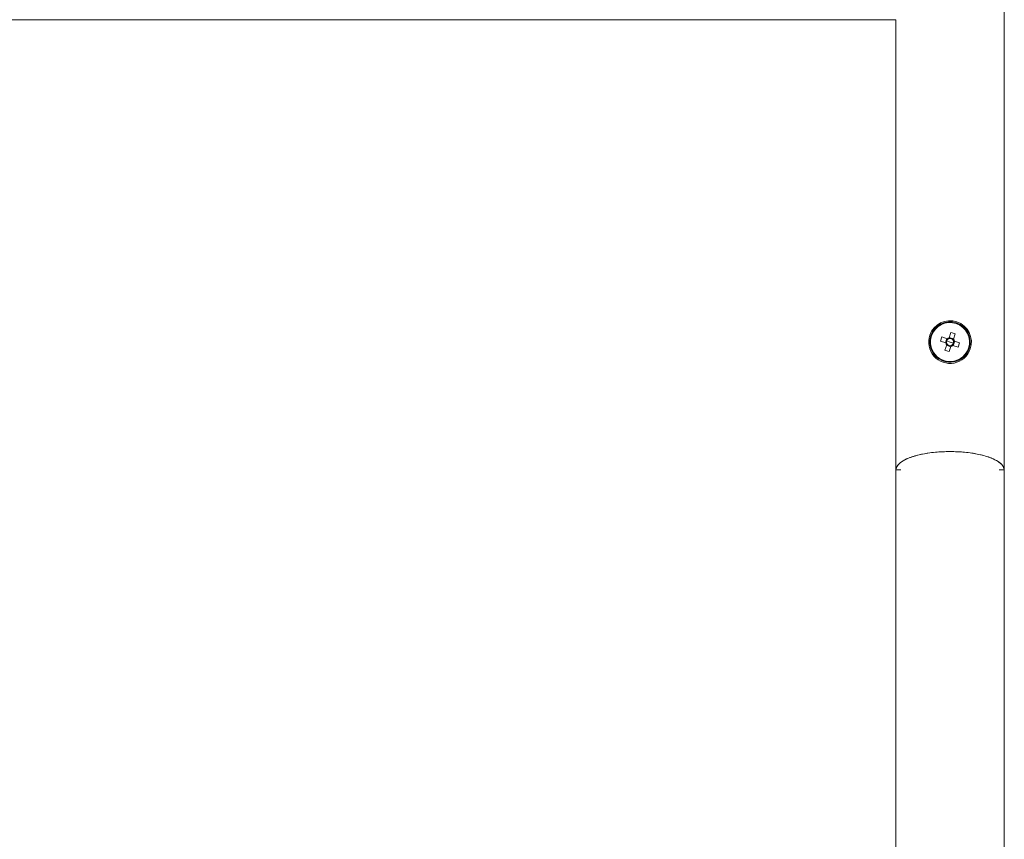
# Model space of a CAD drawing. Units: millimetres. Extents: x 13230 to 18270, y -68557 to -64993.
# Drawn here: x 16542 to 16772, y -67515 to -67323 of the extents above; entities that cross this region are included whole.
import ezdxf

# ---------------------------------------------------------------- set-up
doc = ezdxf.new("R2010")
doc.units = ezdxf.units.MM
doc.header["$LTSCALE"] = 15
doc.layers.add('AM_0', color=7, linetype='Continuous', lineweight=15)

msp = doc.modelspace()

# ---------------------------------------------------------------- linework, layer by layer
at = {"layer": 'AM_0'}
for p, q in [((16772.398, -67428.688), (16772.398, -66493.763)), ((16336.998, -67323.313), (16746.998, -67323.313)), ((16746.998, -67323.311), (16746.998, -67428.688)), ((16755.385, -67397.294), (16755.202, -67397.232)), ((16759.917, -67396.524), (16759.501, -67397.744)), ((16760.476, -67398.076), (16760.892, -67396.856)), ((16757.46, -67398.545), (16757.792, -67397.57)), ((16757.46, -67398.545), (16758.679, -67398.96)), ((16759.011, -67397.985), (16757.792, -67397.57)), ((16758.92, -67399.45), (16758.505, -67400.669)), ((16758.933, -67397.958), (16758.601, -67398.933)), ((16759.698, -67398.763), (16758.893, -67398.488)), ((16758.894, -67399.528), (16759.869, -67399.86)), ((16760.503, -67397.997), (16759.528, -67397.665)), ((16759.698, -67398.763), (16760.504, -67399.037)), ((16760.385, -67399.541), (16761.605, -67399.956)), ((16760.796, -67398.592), (16760.464, -67399.567)), ((16761.937, -67398.981), (16760.717, -67398.566)), ((16761.937, -67398.981), (16761.605, -67399.956)), ((16759.895, -67399.782), (16759.48, -67401.001)), ((16764.011, -67400.231), (16764.195, -67400.294)), ((16746.996, -67428.686), (16748.207, -67428.686)), ((16746.998, -67428.881), (16746.998, -67591.787)), ((16771.19, -67428.686), (16772.401, -67428.686)), ((16772.398, -67685.594), (16772.398, -67428.881))]:
    msp.add_line(p, q, dxfattribs=at)
for radius, start, end in [(5, 341.19499, 161.19499), (4.75, 341.19499, 161.19499), (4.556, 341.19499, 161.19499), (5, 161.19499, 341.19499), (4.75, 161.19499, 341.19499), (4.556, 161.19499, 341.19499), (1.038, 190.94441, 221.44557), (0.851, 161.19499, 198.43609), (0.851, 198.43609, 213.95388), (0.851, 123.95388, 161.19499), (0.851, 213.95388, 288.43609), (1.038, 100.94441, 131.44557), (0.851, 108.43609, 123.95388), (0.851, 33.95388, 108.43609), (1.038, 280.94441, 311.44557), (0.851, 288.43609, 303.95388), (0.851, 303.95388, 341.19499), (0.851, 18.43609, 33.95388), (1.038, 10.94441, 41.44557), (0.851, 341.19499, 18.43609)]:
    msp.add_arc((16759.698, -67398.763), radius, start, end, dxfattribs=at)
for points, knots in [([(16759.917, -67396.524), (16760.1, -67396.583), (16760.427, -67396.686), (16760.75, -67396.804), (16760.892, -67396.856)], [0, 0, 0, 0, 0.5599683, 1, 1, 1, 1]), ([(16758.679, -67398.96), (16758.718, -67398.973), (16758.786, -67398.996), (16758.859, -67399.021), (16758.891, -67399.032)], [0, 0, 0, 0, 0.5599999, 1, 1, 1, 1]), ([(16758.993, -67399.238), (16758.979, -67399.279), (16758.954, -67399.351), (16758.931, -67399.42), (16758.92, -67399.45)], [0, 0, 0, 0, 0.5599996, 1, 1, 1, 1]), ([(16759.223, -67398.057), (16759.182, -67398.043), (16759.11, -67398.018), (16759.041, -67397.995), (16759.011, -67397.985)], [0, 0, 0, 0, 0.5599996, 1, 1, 1, 1]), ([(16759.501, -67397.744), (16759.488, -67397.782), (16759.465, -67397.85), (16759.44, -67397.923), (16759.429, -67397.955)], [0, 0, 0, 0, 0.5599999, 1, 1, 1, 1]), ([(16759.895, -67399.782), (16759.908, -67399.743), (16759.932, -67399.675), (16759.957, -67399.602), (16759.968, -67399.57)], [0, 0, 0, 0, 0.5599999, 1, 1, 1, 1]), ([(16760.174, -67399.469), (16760.214, -67399.482), (16760.287, -67399.507), (16760.355, -67399.53), (16760.385, -67399.541)], [0, 0, 0, 0, 0.55999961, 1, 1, 1, 1]), ([(16760.404, -67398.287), (16760.418, -67398.247), (16760.443, -67398.174), (16760.466, -67398.106), (16760.476, -67398.076)], [0, 0, 0, 0, 0.5599996, 1, 1, 1, 1]), ([(16760.717, -67398.566), (16760.679, -67398.553), (16760.611, -67398.529), (16760.538, -67398.505), (16760.506, -67398.494)], [0, 0, 0, 0, 0.5599999, 1, 1, 1, 1]), ([(16759.48, -67401.001), (16759.297, -67400.943), (16758.97, -67400.839), (16758.647, -67400.721), (16758.505, -67400.669)], [0, 0, 0, 0, 0.5599683, 1, 1, 1, 1]), ([(16759.698, -67424.39), (16758.542, -67424.422), (16756.134, -67424.488), (16752.734, -67425.033), (16750.059, -67425.833), (16748.284, -67426.765), (16747.256, -67427.688), (16747.086, -67428.323), (16747.004, -67428.631)], [0, 0, 0, 0, 0.1722885, 0.3588286, 0.5540156, 0.7083013, 0.8582891, 1, 1, 1, 1]), ([(16747.013, -67428.555), (16747.156, -67428.164), (16747.452, -67427.358), (16749.132, -67426.231), (16751.524, -67425.347), (16754.27, -67424.77), (16756.966, -67424.447), (16758.808, -67424.409), (16759.698, -67424.39)], [0, 0, 0, 0, 0.1819721, 0.3752588, 0.5713562, 0.7219438, 0.8655637, 1, 1, 1, 1]), ([(16759.698, -67424.39), (16760.843, -67424.421), (16763.224, -67424.486), (16766.592, -67425.019), (16769.253, -67425.802), (16771.037, -67426.715), (16772.09, -67427.623), (16772.288, -67428.25), (16772.384, -67428.555)], [0, 0, 0, 0, 0.1725553, 0.3590503, 0.5539994, 0.7081098, 0.8580748, 1, 1, 1, 1]), ([(16772.393, -67428.631), (16772.267, -67428.235), (16772.007, -67427.418), (16770.349, -67426.271), (16767.953, -67425.368), (16765.183, -67424.778), (16762.46, -67424.449), (16760.598, -67424.409), (16759.698, -67424.39)], [0, 0, 0, 0, 0.1817392, 0.3751422, 0.5714926, 0.7222115, 0.8657984, 1, 1, 1, 1]), ([(16747.004, -67428.631), (16747.001, -67428.672), (16746.997, -67428.715), (16746.999, -67428.683), (16746.999, -67428.683)], [0, 0, 0, 0, 0.97877296, 1, 1, 1, 1]), ([(16746.999, -67428.918), (16746.999, -67428.905), (16746.998, -67428.812), (16747.002, -67428.673), (16747.009, -67428.595), (16747.013, -67428.555)], [0, 0, 0, 0, 0.074592, 0.5265663, 1, 1, 1, 1]), ([(16746.999, -67428.916), (16746.999, -67428.903), (16746.998, -67428.812), (16747, -67428.744), (16747.002, -67428.686)], [0, 0, 0, 0, 0.1513666, 1, 1, 1, 1]), ([(16772.384, -67428.555), (16772.388, -67428.595), (16772.395, -67428.673), (16772.399, -67428.811), (16772.398, -67428.904), (16772.398, -67428.918)], [0, 0, 0, 0, 0.4721226, 0.9228395, 1, 1, 1, 1]), ([(16772.398, -67428.683), (16772.398, -67428.683), (16772.4, -67428.715), (16772.396, -67428.672), (16772.393, -67428.631)], [0, 0, 0, 0, 0.021227, 1, 1, 1, 1]), ([(16772.395, -67428.686), (16772.397, -67428.743), (16772.399, -67428.812), (16772.398, -67428.902), (16772.398, -67428.917)], [0, 0, 0, 0, 0.842212, 1, 1, 1, 1])]:
    msp.add_open_spline(points, degree=3, knots=knots, dxfattribs=at)

doc.saveas('drawing.dxf')
